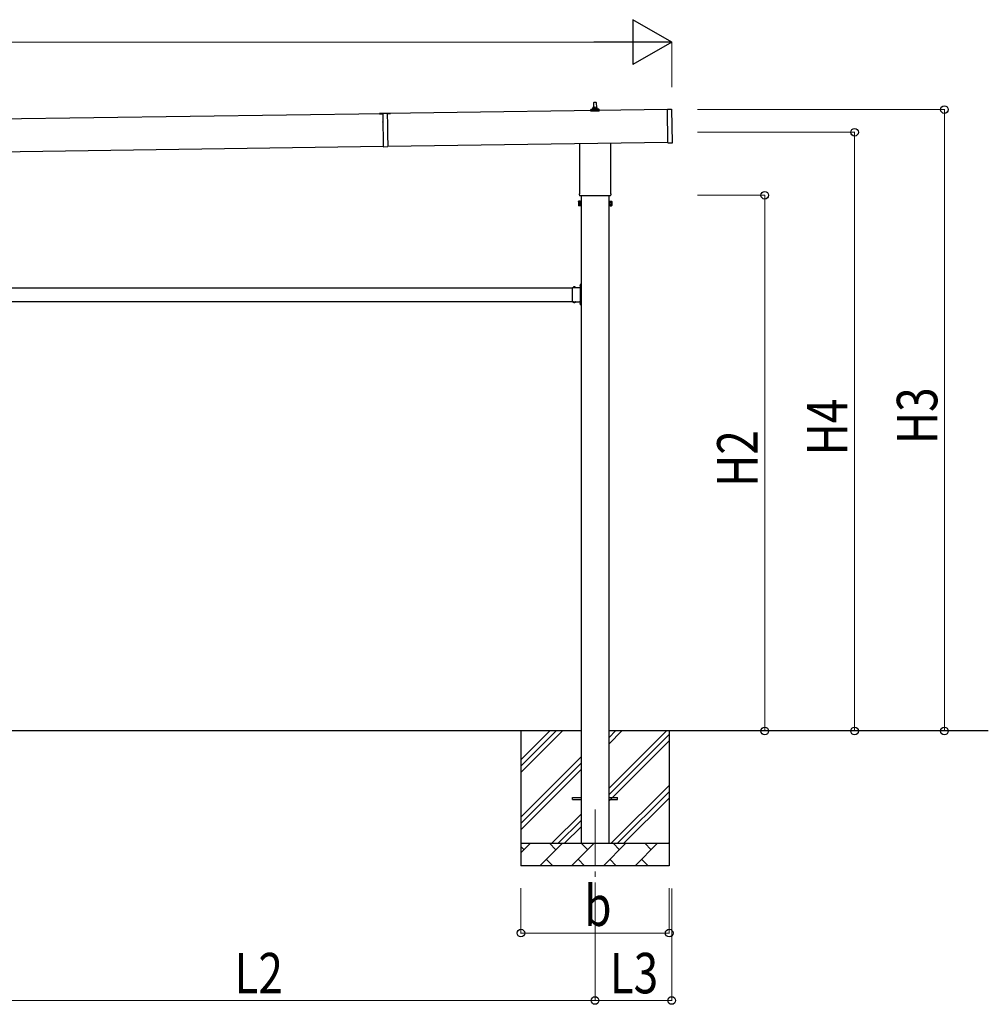
# Model space of a CAD drawing. Units: millimetres. Extents: x 0 to 33640, y 0 to 23760.
# Drawn here: x 16286 to 20599, y 7616 to 12000 of the extents above; entities that cross this region are included whole.
import ezdxf

# ---------------------------------------------------------------- set-up
doc = ezdxf.new("R2010")
doc.units = ezdxf.units.MM
doc.linetypes.add('YCENTER_1', pattern=[13, 10, -1, 1, -1])
doc.linetypes.add('YHIDDEN_1', pattern=[4, 3, -1])
for name, color, linetype, lineweight in [('YKK_12', 2, 'Continuous', 13), ('YKK_13', 4, 'Continuous', 30), ('YKK_A1', 4, 'Continuous', 30), ('YKK_D', 6, 'Continuous', 13)]:
    doc.layers.add(name, color=color, linetype=linetype, lineweight=lineweight)
doc.styles.add('text-b', font='extslim2.shx', dxfattribs={"width": 0.8, "bigfont": 'extfont2.shx'})

msp = doc.modelspace()

# ---------------------------------------------------------------- linework, layer by layer
at = {"layer": 'YKK_12', "linetype": 'YCENTER_1', "ltscale": 25}
msp.add_line((18848.3, 8483.2), (18848.3, 8134.2), dxfattribs=at)
at = {"layer": 'YKK_13', "linetype": 'Continuous', "ltscale": 0.5}
for p, q in [((18842.3, 11608.2), (18843, 11631.7)), ((18844, 11632.7), (18852.6, 11632.7)), ((18853.6, 11631.7), (18854.3, 11608.2)), ((18830, 11592.7), (18830, 11600.4)), ((18866.5, 11592.7), (18830, 11592.7)), ((18830.4, 11601.2), (18866.2, 11601.2)), ((18830.8, 11601.4), (18837.5, 11603)), ((18837.9, 11603.2), (18858.7, 11603.2)), ((18838.3, 11604), (18838.3, 11608.2)), ((18839.3, 11608.2), (18857.3, 11608.2)), ((18858.3, 11604), (18858.3, 11608.2)), ((18865.8, 11601.4), (18859.1, 11603)), ((18866.5, 11592.7), (18866.5, 11600.4))]:
    msp.add_line(p, q, dxfattribs=at)
at = {"layer": 'YKK_13'}
for p, q in [((17938, 11582.8), (17888, 11582.1)), ((17888, 11582.1), (17888, 11581.6)), ((17888, 11581.6), (17903, 11581.8)), ((17903, 11582.3), (17903.2, 11569.9)), ((17923, 11582.6), (17923.2, 11570.2)), ((17923, 11582.1), (17938, 11582.3)), ((17938, 11582.8), (17938, 11582.3)), ((19170.3, 11601.9), (19189.3, 11602.2)), ((19172.5, 11451.9), (19170.3, 11601.9)), ((19192.5, 11453.2), (19190.4, 11601.2)), ((17903.2, 11569.1), (17903.6, 11544.9)), ((17903.6, 11544.1), (17904, 11515.9)), ((17923.2, 11569.4), (17923.6, 11545.2)), ((17923.6, 11544.4), (17924, 11516.2)), ((17904, 11515.1), (17904.3, 11490.9)), ((17904.3, 11490.1), (17905.1, 11435)), ((17924, 11515.4), (17924.3, 11491.2)), ((17924.3, 11490.4), (17925.1, 11435.3)), ((18780, 11228.7), (18780, 11449.4)), ((18916.6, 11451.3), (18916.6, 11228.7)), ((19172.5, 11451.9), (19191.5, 11452.2)), ((17905.1, 11435), (17925.1, 11435.3)), ((18778.3, 11219.9), (18778.3, 11225.4)), ((18918.3, 11225.4), (18918.3, 11219.9)), ((18916.2, 11216.4), (18780.4, 11216.4)), ((18747.8, 10797.9), (18747.8, 10808.3)), ((18747.8, 10808.3), (18784.2, 10808.3)), ((18747.8, 10755.9), (18747.8, 10796.5)), ((18751.1, 10809.2), (18751.1, 10809)), ((18751.8, 10808.3), (18759.8, 10808.3)), ((18760.5, 10809.2), (18760.5, 10809)), ((18780.8, 10804.7), (18780.8, 10808.3)), ((18783.8, 10806.7), (18780.8, 10806.7)), ((18783.8, 10804.7), (18780.8, 10804.7)), ((18783.3, 10821), (18783.5, 10821)), ((18783.3, 10811.5), (18783.5, 10811.5)), ((18783.8, 10797.9), (18783.8, 10804.7)), ((18783.8, 10755.9), (18783.8, 10796.5)), ((18784.2, 10823.7), (18785.8, 10823.7)), ((18784.2, 10806.8), (18784.2, 10823.7)), ((18784.2, 10820.3), (18784.2, 10812.2)), ((18784.2, 10818.2), (18785.8, 10818.2)), ((18784.2, 10814.2), (18785.8, 10814.2)), ((18785.8, 10817.7), (18785.8, 10823.7)), ((18785.8, 10808.7), (18785.8, 10814.7)), ((18747.8, 10744.1), (18747.8, 10754.5)), ((18747.8, 10744.1), (18784.2, 10744.1)), ((18751.1, 10743.3), (18751.1, 10743.4)), ((18751.8, 10744.1), (18759.8, 10744.1)), ((18760.5, 10743.3), (18760.5, 10743.4)), ((18783.8, 10747.7), (18780.8, 10747.7)), ((18780.8, 10747.7), (18780.8, 10744.1)), ((18780.8, 10745.7), (18783.8, 10745.7)), ((18783.8, 10747.7), (18783.8, 10754.5)), ((18784.2, 10728.7), (18784.2, 10745.7)), ((18785.8, 10737.7), (18785.8, 10743.7)), ((18783.3, 10741), (18783.5, 10741)), ((18783.3, 10731.5), (18783.5, 10731.5)), ((18784.2, 10740.3), (18784.2, 10732.2)), ((18784.2, 10738.2), (18785.8, 10738.2)), ((18784.2, 10734.2), (18785.8, 10734.2)), ((18784.2, 10728.7), (18785.8, 10728.7)), ((18785.8, 10728.7), (18785.8, 10734.7))]:
    msp.add_line(p, q, dxfattribs=at)
at = {"layer": 'YKK_13', "linetype": 'Continuous'}
for p, q in [((18774.3, 11190.4), (18775.1, 11191.8)), ((18774.3, 11190.4), (18774.3, 11173.4)), ((18781.3, 11191.8), (18775.1, 11191.8)), ((18781.3, 11186.8), (18775.1, 11186.8)), ((18781.3, 11172.1), (18781.3, 11191.8)), ((18781.3, 11172.7), (18781.3, 11191.1)), ((18781.3, 11191.1), (18783.8, 11191.1)), ((18783.8, 11171.4), (18783.8, 11192.4)), ((18783.8, 11192.4), (18785.8, 11192.4)), ((18785.8, 11192.4), (18785.8, 11171.4)), ((18912.8, 11192.4), (18910.8, 11192.4)), ((18910.8, 11192.4), (18910.8, 11171.4)), ((18912.8, 11171.4), (18912.8, 11192.4)), ((18915.3, 11191.1), (18912.8, 11191.1)), ((18915.3, 11172.1), (18915.3, 11191.8)), ((18915.3, 11191.8), (18921.5, 11191.8)), ((18915.3, 11172.7), (18915.3, 11191.1)), ((18915.3, 11186.8), (18921.5, 11186.8)), ((18922.3, 11190.4), (18921.5, 11191.8)), ((18922.3, 11190.4), (18922.3, 11173.4)), ((18774.3, 11173.4), (18775.1, 11172.1)), ((18781.3, 11177), (18775.1, 11177)), ((18781.3, 11172.1), (18775.1, 11172.1)), ((18783.8, 11172.7), (18781.3, 11172.7)), ((18785.8, 11171.4), (18783.8, 11171.4)), ((18910.8, 11171.4), (18912.8, 11171.4)), ((18912.8, 11172.7), (18915.3, 11172.7)), ((18915.3, 11177), (18921.5, 11177)), ((18915.3, 11172.1), (18921.5, 11172.1)), ((18922.3, 11173.4), (18921.5, 11172.1))]:
    msp.add_line(p, q, dxfattribs=at)
at = {"layer": 'YKK_13', "linetype": 'YHIDDEN_1'}
for p, q in [((18754.7, 10808.3), (18753.3, 10811)), ((18756.9, 10808.3), (18758.2, 10811)), ((18784.2, 10817.3), (18781.5, 10818.7)), ((18784.2, 10815.1), (18781.5, 10813.8)), ((18785.8, 10819.2), (18784.2, 10819.2)), ((18785.8, 10813.2), (18784.2, 10813.2)), ((18785.8, 10814.7), (18785.8, 10817.7)), ((18754.7, 10744.1), (18753.3, 10741.5)), ((18756.9, 10744.1), (18758.2, 10741.5)), ((18784.2, 10737.3), (18781.5, 10738.7)), ((18784.2, 10735.1), (18781.5, 10733.8)), ((18785.8, 10734.7), (18785.8, 10737.7))]:
    msp.add_line(p, q, dxfattribs=at)
at = {"layer": 'YKK_13', "linetype": 'YCENTER_1'}
msp.add_line((18780.1, 10816.2), (18785.8, 10816.2), dxfattribs=at)
at = {"layer": 'YKK_13', "linetype": 'Continuous', "ltscale": 25}
for p, q in [((18748.3, 8537.7), (18785.8, 8537.7)), ((18748.3, 8528.7), (18748.3, 8537.7)), ((18748.3, 8528.7), (18785.8, 8528.7)), ((18910.8, 8537.7), (18948.3, 8537.7)), ((18910.8, 8528.7), (18948.3, 8528.7)), ((18948.3, 8528.7), (18948.3, 8537.7))]:
    msp.add_line(p, q, dxfattribs=at)
at = {"layer": 'YKK_13', "linetype": 'Continuous', "ltscale": 0.5}
for centre, radius, start, end in [((18844, 11631.7), 1, 90, 178.6051), ((18852.6, 11631.7), 1, 1.3949, 90), ((18831, 11600.4), 1, 103.627, 180), ((18837.3, 11604), 1, 283.627, 0), ((18842.4, 11607.6), 4.13, 90, 171.1763), ((18839.3, 11607.2), 1, 90, 180), ((18851.6, 11608.2), 4.83, 133.6028, 180), ((18845, 11608.2), 4.83, 0, 46.3972), ((18854.2, 11607.6), 4.13, 8.8237, 90), ((18857.3, 11607.2), 1, 0, 90), ((18859.3, 11604), 1, 180, 256.373), ((18865.5, 11600.4), 1, 0, 76.373)]:
    msp.add_arc(centre, radius, start, end, dxfattribs=at)
at = {"layer": 'YKK_13'}
for centre, radius, start, end in [((19189.4, 11601.2), 1, 0.8185, 90.8185), ((17902.9, 11569.5), 0.5, 307.6883, 53.9486), ((17903.3, 11544.5), 0.5, 307.6883, 53.9486), ((17923.5, 11569.8), 0.5, 127.6883, 233.9486), ((17923.9, 11544.8), 0.5, 127.6883, 233.9486), ((17903.7, 11515.5), 0.5, 307.6883, 53.9486), ((17904, 11490.5), 0.5, 307.6883, 53.9486), ((17924.3, 11515.8), 0.5, 127.6883, 233.9486), ((17924.6, 11490.8), 0.5, 127.6883, 233.9486), ((19191.5, 11453.2), 1, 270.8185, 0.8185), ((18782.3, 11225.4), 4, 125.0996, 180), ((18914.3, 11225.4), 4, 0, 54.9004), ((18782.3, 11219.9), 4, 180, 194.4775), ((18782.3, 11219.9), 4, 194.4775, 241.045), ((18914.3, 11219.9), 4, 298.955, 345.5225), ((18914.3, 11219.9), 4, 345.5225, 0), ((18747.1, 10797.2), 1, 314.427, 45.573), ((18751.9, 10809.2), 0.862, 129.1235, 180), ((18751.8, 10809), 0.7, 180, 270), ((18755.8, 10804.4), 7, 90, 129.1235), ((18755.8, 10804.4), 7, 50.8765, 90), ((18759.8, 10809), 0.7, 270, 0), ((18759.7, 10809.2), 0.862, 0, 50.8765), ((18788.1, 10816.2), 7, 140.8765, 180), ((18788.1, 10816.2), 7, 180, 219.1235), ((18783.3, 10820.1), 0.862, 90, 140.8765), ((18783.3, 10812.4), 0.862, 219.1235, 270), ((18783.5, 10820.3), 0.7, 0, 90), ((18783.5, 10812.2), 0.7, 270, 0), ((18784.5, 10797.2), 1, 134.427, 225.573), ((18783.8, 10808.7), 2, 270, 0), ((18747.1, 10755.2), 1, 314.427, 45.573), ((18751.8, 10743.4), 0.7, 90, 180), ((18751.9, 10743.3), 0.862, 180, 230.8765), ((18755.8, 10748), 7, 230.8765, 270), ((18755.8, 10748), 7, 270, 309.1235), ((18759.8, 10743.4), 0.7, 0, 90), ((18759.7, 10743.3), 0.862, 309.1235, 0), ((18784.5, 10755.2), 1, 134.427, 225.573), ((18783.8, 10743.7), 2, 0, 90), ((18788.1, 10736.2), 7, 140.8765, 180), ((18788.1, 10736.2), 7, 180, 219.1235), ((18783.3, 10740.1), 0.862, 90, 140.8765), ((18783.3, 10732.4), 0.862, 219.1235, 270), ((18783.5, 10740.3), 0.7, 0, 90), ((18783.5, 10732.2), 0.7, 270, 0)]:
    msp.add_arc(centre, radius, start, end, dxfattribs=at)
at = {"layer": 'YKK_13', "linetype": 'Continuous'}
for centre, radius, start, end in [((18778.6, 11189.3), 4.34, 145.6158, 214.3842), ((18790.5, 11181.9), 16.2, 162.412, 197.588), ((18918, 11189.3), 4.34, 325.6158, 34.3842), ((18906.1, 11181.9), 16.2, 342.412, 17.588), ((18778.6, 11174.6), 4.34, 145.6158, 214.3842), ((18918, 11174.6), 4.34, 325.6158, 34.3842)]:
    msp.add_arc(centre, radius, start, end, dxfattribs=at)
at = {"layer": 'YKK_A1'}
for p, q in [((17903, 11581.8), (12516, 11504.9)), ((19170.4, 11599.9), (17923, 11582.1)), ((18780.8, 10806.2), (18785.3, 10806.2)), ((18785.3, 10806.2), (18785.3, 10746.2)), ((18780.8, 10746.2), (18785.3, 10746.2)), ((18518.3, 8833.2), (18518.3, 8233.2)), ((18518.3, 8648.2), (18703.3, 8833.2)), ((18518.3, 8676.5), (18675.1, 8833.2)), ((18518.3, 8704.7), (18646.8, 8833.2)), ((18910.8, 8578.1), (19165.9, 8833.2)), ((18910.8, 8776.1), (18967.9, 8833.2)), ((18910.8, 8804.4), (18939.6, 8833.2)), ((18910.8, 8549.8), (19178.3, 8817.3)), ((19178.3, 8833.2), (19178.3, 8233.2)), ((18910.8, 8521.6), (19178.3, 8789.1)), ((18518.3, 8450.2), (18785.8, 8717.7)), ((18518.3, 8421.9), (18785.8, 8689.4)), ((18518.3, 8393.6), (18785.8, 8661.1)), ((18920.5, 8333.2), (19178.3, 8591.1)), ((18948.7, 8333.2), (19178.3, 8562.8)), ((18977, 8333.2), (19178.3, 8534.5)), ((18655.9, 8333.2), (18785.8, 8463.1)), ((18684.2, 8333.2), (18785.8, 8434.8)), ((18712.5, 8333.2), (18785.8, 8406.6)), ((18518.3, 8333.2), (19178.3, 8333.2)), ((18518.3, 8290.3), (18561.2, 8333.2)), ((18602.6, 8233.2), (18702.6, 8333.2)), ((18674.1, 8304.7), (18645.5, 8333.2)), ((18744, 8233.2), (18844, 8333.2)), ((18815.5, 8304.7), (18786.9, 8333.2)), ((18885.5, 8233.2), (18985.5, 8333.2)), ((18956.9, 8304.7), (18928.3, 8333.2)), ((19026.9, 8233.2), (19126.9, 8333.2)), ((19098.3, 8304.7), (19069.8, 8333.2)), ((19175, 8333.2), (19178.3, 8336.5)), ((18532.6, 8304.7), (18518.3, 8319)), ((18631.2, 8261.8), (18659.7, 8233.2)), ((18772.6, 8261.8), (18801.1, 8233.2)), ((18914, 8261.8), (18942.6, 8233.2)), ((19055.4, 8261.8), (19084, 8233.2)), ((19178.3, 8233.2), (18518.3, 8233.2))]:
    msp.add_line(p, q, dxfattribs=at)
at = {"layer": 'YKK_A1', "ltscale": 25}
for p, q in [((17925.1, 11437.1), (19172.4, 11455)), ((12518.1, 11359.9), (17905.1, 11436.9))]:
    msp.add_line(p, q, dxfattribs=at)
at = {"layer": 'YKK_A1', "linetype": 'Continuous', "ltscale": 25}
for p, q in [((18785.8, 11216.4), (18785.8, 8333.2)), ((18910.8, 8333.2), (18910.8, 11216.4)), ((15948.8, 10806.2), (18747.8, 10806.2)), ((15948.8, 10746.2), (18747.8, 10746.2)), ((18785.8, 8833.2), (15910.8, 8833.2)), ((20599.2, 8833.2), (18910.8, 8833.2))]:
    msp.add_line(p, q, dxfattribs=at)
at = {"layer": 'YKK_D', "lineweight": -2}
for p, q in [((19189.9, 11900.4), (19016.7, 12000.4)), ((19016.7, 12000.4), (19016.7, 11800.4)), ((19189.9, 11900.4), (18843.5, 11900.4)), ((19189.9, 11900.4), (19016.7, 11800.4))]:
    msp.add_line(p, q, dxfattribs=at)
at = {"layer": 'YKK_D'}
for p, q in [((18989.9, 11900.4), (12698.5, 11900.4)), ((19189.9, 11700.2), (19189.9, 11901.4)), ((19303.9, 11600.4), (20404.9, 11600.4)), ((20403.9, 8833.2), (20403.9, 11600.4)), ((19304.9, 11499.2), (20004.9, 11499.2)), ((20003.9, 8833.2), (20003.9, 11499.2)), ((19303.9, 11218.9), (19604.9, 11218.9)), ((19603.9, 8833.2), (19603.9, 11218.9)), ((19303.9, 8833.2), (19604.9, 8833.2)), ((19303.9, 8833.2), (20404.9, 8833.2)), ((19304.9, 8833.2), (20004.9, 8833.2)), ((18518.3, 8133.2), (18518.3, 7932.2)), ((18848.3, 8133.2), (18848.3, 7632.2)), ((18848.3, 8133.2), (18848.3, 7632.2)), ((19178.3, 8133.2), (19178.3, 7932.2)), ((19189.9, 8132.2), (19189.9, 7632.2)), ((18518.3, 7933.2), (19178.3, 7933.2)), ((15848.3, 7633.2), (18848.3, 7633.2)), ((18848.3, 7633.2), (19189.9, 7633.2))]:
    msp.add_line(p, q, dxfattribs=at)
at = {"layer": 'YKK_D', "linetype": 'ByBlock', "lineweight": -2}
for centre in [(20403.9, 11600.4), (20003.9, 11499.2), (19603.9, 11218.9), (19603.9, 8833.2), (20003.9, 8833.2), (20403.9, 8833.2), (18518.3, 7933.2), (19178.3, 7933.2), (18848.3, 7633.2), (18848.3, 7633.2), (19189.9, 7633.2)]:
    msp.add_circle(centre, 17, dxfattribs=at)

# ---------------------------------------------------------------- texts
at = {"layer": 'YKK_D', "style": 'text-b', "width": 0.8}
for s, p in [('H3', (20371.9, 10111.2)), ('H4', (19971.9, 10060.6)), ('H2', (19571.9, 9920.5))]:
    msp.add_text(s, height=180, rotation=90, dxfattribs=at).set_placement(p)
for s, p in [('b', (18800.3, 7965.2)), ('L2', (17242.7, 7665.2)), ('L3', (18913.5, 7665.2))]:
    msp.add_text(s, height=180, dxfattribs=at).set_placement(p)

doc.saveas('drawing.dxf')
